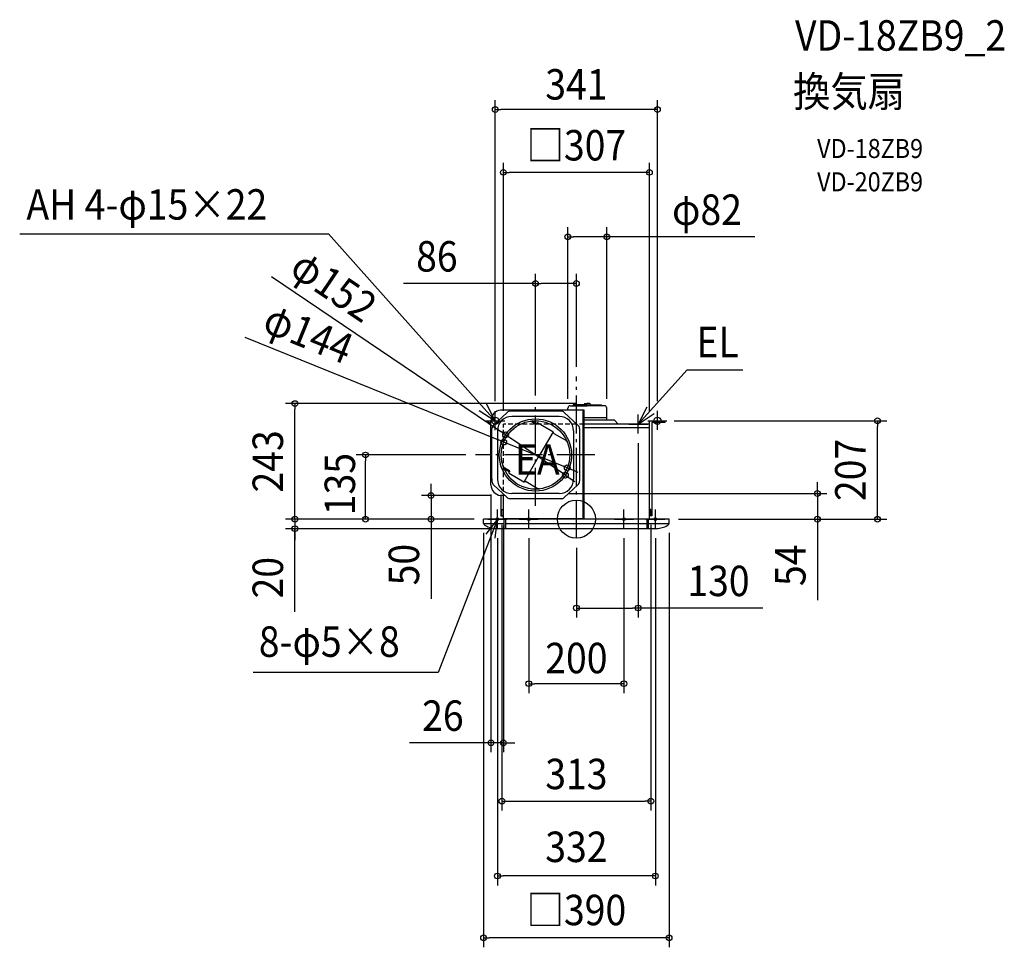
# Model space of a CAD drawing. Extents: x -1170 to 900, y -900 to 1050.
import ezdxf
from ezdxf.enums import TextEntityAlignment as Align

# ---------------------------------------------------------------- set-up
doc = ezdxf.new("R2010")
doc.units = 0
doc.header["$LTSCALE"] = 20
doc.header["$PDMODE"] = 3
doc.header["$PDSIZE"] = -2
doc.linetypes.add('DASHDOT', pattern=[5.5, 4, -0.6, 0.3, -0.6])
doc.linetypes.add('DASHED', pattern=[0.75, 0.5, -0.25])
doc.layers.get('DEFPOINTS').update_dxf_attribs({"linetype": 'CONTINUOUS'})
for name, color, linetype in [('ARRANGE', 1, 'CONTINUOUS'), ('BASIS', 6, 'DASHDOT'), ('DETAIL', 5, 'CONTINUOUS'), ('ETC', 61, 'CONTINUOUS'), ('FIX', 11, 'CONTINUOUS'), ('NOTE', 4, 'CONTINUOUS'), ('OUTLINE', 3, 'CONTINUOUS'), ('SIZE', 30, 'CONTINUOUS')]:
    doc.layers.add(name, color=color, linetype=linetype)
doc.styles.get("Standard").update_dxf_attribs({"font": 'SIMPLEX.shx', "width": 0.9, "height": 64, "bigfont": 'BIGFONT.shx'})

msp = doc.modelspace()

# ---------------------------------------------------------------- linework, layer by layer
at = {"layer": 'ARRANGE', "color": 1, "linetype": 'CONTINUOUS'}
msp.add_circle((0, 0), 40, dxfattribs=at)
msp.add_point((0, 0), dxfattribs=at)
at = {"layer": 'BASIS', "color": 6, "linetype": 'DASHDOT'}
for p, q in [((0, -40), (0, 300)), ((-86, 27.787792), (-86, 240.068172)), ((38.573748, 135), (-212.15688, 135))]:
    msp.add_line(p, q, dxfattribs=at)
at = {"layer": 'DEFPOINTS', "color": 30, "linetype": 'CONTINUOUS'}
for p in [(-86, 495.705786), (0, 300), (-86, 240.068172), (185.75, 207), (633.001236, 207), (-148.964422, 177.561503), (-152.716704, 162.071781), (-19.283296, 107.928219), (-23.035578, 92.438497), (-179.5, 72), (-305.628558, 50), (-158.75, 50), (-36, 54), (506.775618, 54), (-195, 0), (-156.5, 8), (-153.5, 7), (156.5, 8), (195, 0), (195, 0), (0, -40), (-179.5, -470.116666), (156.5, -592.824926)]:
    msp.add_point(p, dxfattribs=at)
at = {"layer": 'DETAIL', "color": 5, "linetype": 'CONTINUOUS'}
for p, q in [((16.5, 229), (-159.500004, 229)), ((-138.800759, 229), (-157.5, 229)), ((-18, 229), (-18, 233.344214)), ((-12.94, 238.399986), (23, 238.399986)), ((-7.63747, 238.399986), (-6.468962, 240.423888)), ((23, 240.423902), (-6.468953, 240.423902)), ((23, 240.423902), (0.92, 240.423902)), ((0.92, 238.399986), (23, 238.399986)), ((14.5, 0), (14.5, 229)), ((16.327766, 241.429071), (16.179179, 240.423902)), ((16.5, 0), (16.5, 229)), ((18.147988, 243), (23, 243)), ((27.852012, 243), (23, 243)), ((23, 240.423902), (52.468953, 240.423902)), ((58.94, 238.399986), (23, 238.399986)), ((29.672234, 241.429071), (29.820821, 240.423902)), ((53.63747, 238.399986), (52.468962, 240.423888)), ((64, 208), (64, 233.34)), ((-145.308673, 224.592566), (-174.007914, 197.993217)), ((-32.199241, 227), (-138.800759, 227)), ((-36, 216), (-136, 216)), ((-25.691327, 224.592566), (3.007914, 197.993217)), ((64, 213), (16.5, 213)), ((80, 208), (16.5, 208)), ((88, 200), (80, 208)), ((-185.75, 207), (-179.5, 207)), ((-185.75, 207), (-185.75, 203.5)), ((-185.75, 203.5), (-179.5, 203.5)), ((-179.5, 71.437517), (-179.5, 207)), ((-177.5, 85), (-177.5, 190.400651)), ((-84.20531, 198.747423), (-95.373944, 205.195637)), ((-82.95531, 200.912486), (-92.891398, 206.649089)), ((-84.20531, 198.747423), (-82.70531, 201.345499)), ((-79.973259, 202.07755), (-49.513783, 184.491763)), ((6.5, 190.400651), (6.5, 79.599349)), ((153.5, 200), (16.5, 200)), ((153.5, 192), (16.5, 192)), ((153.5, 0), (153.5, 207)), ((153.5, 207), (185.75, 207)), ((158.75, 203.5), (158.75, 7)), ((185.75, 203.5), (158.75, 203.5)), ((185.75, 207), (185.75, 203.5)), ((-166, 186), (-166, 84)), ((-48.886165, 183.921976), (-79.296344, 131.25)), ((-48.581932, 183.277351), (-48.095694, 181.462685)), ((-47.163842, 180.248273), (-23.792489, 166.754816)), ((-6, 186), (-6, 84)), ((-109.706524, 78.578024), (-79.296344, 131.25)), ((-141.45531, 99.587514), (-151.391398, 105.324117)), ((-140.20531, 101.752577), (-151.373944, 108.200791)), ((-177.5, 85), (-177.5, 79.599349)), ((-140.20531, 101.752577), (-141.70531, 99.154501)), ((-140.973259, 96.42245), (-110.513783, 78.836664)), ((-145.308673, 45.407434), (-174.007914, 72.006783)), ((-108.996146, 78.636863), (-107.18148, 79.123101)), ((-105.663842, 78.9233), (-82.292489, 65.429843)), ((-25.691327, 45.407434), (3.007914, 72.006783)), ((-150.2638, 50), (-159.500004, 50)), ((-158.75, 50), (-158.75, 7)), ((-153.5, 0), (-153.5, 50)), ((-32.199241, 43), (-138.800759, 43)), ((-32.199241, 43), (-138.800759, 43)), ((-137.5, 43), (-138.800759, 43)), ((-36, 54), (-136, 54)), ((195, 0), (-195, 0)), ((-195, -8.553879), (-195, 0)), ((-158.75, 7), (-153.5, 7)), ((-156.5, 20), (-153.5, 20)), ((-156.5, 8), (-156.5, 20)), ((-156.5, 8), (-153.5, 8)), ((14.5, 1), (-153.5, 1)), ((-151.5, -20), (-151.5, 0)), ((-148.5, -20), (-148.5, 0)), ((148.5, -20), (148.5, 0)), ((151.5, -20), (151.5, 0)), ((156.5, 20), (153.5, 20)), ((156.5, 8), (153.5, 8)), ((158.75, 7), (153.5, 7)), ((156.5, 8), (156.5, 20)), ((195, -8.553879), (195, 0)), ((-151.5, -10), (-194.7524, -10)), ((165.134913, -20), (-165.134913, -20)), ((148.5, -10), (-148.5, -10)), ((194.7524, -10), (151.5, -10))]:
    msp.add_line(p, q, dxfattribs=at)
for radius in [76, 72]:
    msp.add_circle((-86, 135), radius, dxfattribs=at)
for centre, radius, start, end in [((-157.709353, 207.28123), 21.792462, 94.713205, 180.739417), ((-12.94, 233.34), 5.060002, 90, 179.999999), ((18.147988, 241.159986), 1.840001, 90, 171.590889), ((27.852012, 241.159986), 1.840001, 8.409111, 90), ((58.94, 233.34), 5.060002, 0.000001, 90), ((-136, 186), 30, 90, 180), ((-138.800759, 217), 10, 90, 130.601295), ((-36, 186), 30, 0, 90), ((-32.199241, 217), 10, 49.398705, 90), ((-167.5, 190.400651), 10, 130.601295, 180), ((-96.873944, 202.59756), 3, 60, 99.310635), ((-80.973259, 200.345499), 2, 60, 150), ((-3.5, 190.400651), 10, 0, 49.398705), ((-50.513783, 182.759712), 2, 15, 60), ((-46.163842, 181.980323), 2, 195, 240), ((-28.792489, 158.094562), 10, 22.056538, 60), ((-149.873944, 110.798868), 3, 200.689365, 240), ((-136, 84), 30, 180, 270), ((-139.973259, 98.154501), 2, 150, 240), ((-36, 84), 30, 270, 0), ((-157.709353, 71.71877), 21.792462, 179.260583, 265.286795), ((-167.5, 79.599349), 10, 180, 229.398705), ((-109.513783, 80.568715), 2, 240, 285), ((-106.663842, 77.19125), 2, 60, 105), ((-77.292489, 74.090097), 10, 240, 277.943462), ((-77.292489, 74.090097), 10, 240, 277.943462), ((-3.5, 79.599349), 10, 310.601295, 0), ((-138.800759, 53), 10, 229.398705, 270), ((-32.199241, 53), 10, 270, 310.601295), ((-190.65313, -8.553882), 4.34687, 180, 234.480398), ((-173.852716, 14.982326), 33.264114, 234.48033, 253.528675), ((-162.522095, 53.303927), 73.225696, 253.528597, 263.017769), ((-155.000145, 114.721689), 135.102358, 263.017714, 265.697888), ((155.000145, 114.721689), 135.102358, 274.302112, 276.982286), ((162.522095, 53.303927), 73.225696, 276.982231, 286.471403), ((173.852716, 14.982326), 33.264114, 286.471325, 305.51967), ((190.65313, -8.553882), 4.34687, 305.519602, 0)]:
    msp.add_arc(centre, radius, start, end, dxfattribs=at)
at = {"layer": 'FIX', "color": 11, "linetype": 'CONTINUOUS'}
for centre, radius in [((-170.5, 207), 7.5), ((170.5, 207), 7.5), ((-166, 0), 2.5), ((-100, 0), 2.5), ((100, 0), 2.5), ((166, 0), 2.5)]:
    msp.add_circle(centre, radius, dxfattribs=at)
at = {"layer": 'NOTE', "color": 4, "linetype": 'CONTINUOUS'}
for p, q in [((-1170.36679, 599.925855), (-520.963777, 599.925855)), ((-170.5, 207), (-520.963777, 599.925855)), ((130, 200), (232.702898, 314.070164)), ((232.702898, 314.070164), (350.073404, 314.070164)), ((-204.293556, 228.400832), (-170.5, 207)), ((-170.5, 207), (-189.065661, 242.430442)), ((148.075592, 235.682951), (130, 200)), ((170.5, 188), (170.5, 228)), ((-170.5, 187), (-170.5, 227)), ((130, 200), (163.495397, 221.864546)), ((130, 180), (130, 220)), ((-190.5, 207), (-150.5, 207)), ((110, 200), (150, 200)), ((150.5, 207), (190.5, 207)), ((-166, 0), (-190.225049, -31.82997)), ((-186, 0), (-146, 0)), ((-171.064522, -39.678087), (-166, 0)), ((-166, -20), (-166, 20)), ((-120, 0), (-80, 0)), ((-100, -20), (-100, 20)), ((80, 0), (120, 0)), ((100, -20), (100, 20)), ((146, 0), (186, 0)), ((166, -20), (166, 20)), ((-166, -0.054428), (-290.481721, -322.498191)), ((-290.481721, -322.498191), (-679.558761, -322.498191))]:
    msp.add_line(p, q, dxfattribs=at)
at = {"layer": 'OUTLINE', "color": 3, "linetype": 'DASHED'}
for p in [(16.5, 200), (-153.5, 43)]:
    msp.add_line(p, (-153.5, 200), dxfattribs=at)
at = {"layer": 'OUTLINE', "color": 3, "linetype": 'CONTINUOUS'}
for p, q in [((153.5, 200), (16.5, 200)), ((153.5, 0), (153.5, 200)), ((-153.5, 0), (-153.5, 43)), ((195, 0), (-195, 0))]:
    msp.add_line(p, q, dxfattribs=at)
at = {"layer": 'SIZE', "color": 30, "linetype": 'CONTINUOUS'}
for p, q in [((-170.5, 248), (-170.5, 881.279927)), ((170.5, 248), (170.5, 881.279927)), ((-170.5, 861.279927), (-158.5, 861.279927)), ((158.5, 861.279927), (-158.5, 861.279927)), ((170.5, 861.279927), (158.5, 861.279927)), ((-153.5, 228), (-153.5, 749.298278)), ((153.5, 228), (153.5, 749.298278)), ((-153.5, 729.298278), (-141.5, 729.298278)), ((141.5, 729.298278), (-141.5, 729.298278)), ((153.5, 729.298278), (141.5, 729.298278)), ((-153.5, 228), (-153.5, 633.301057)), ((-153.5, 228), (-153.5, 633.301057)), ((-18, 253.344214), (-18, 613.807644)), ((64.000002, 253.34), (64.000002, 613.807644)), ((-18, 593.807644), (-6, 593.807644)), ((52.000002, 593.807644), (-6, 593.807644)), ((64.000002, 593.807644), (52.000002, 593.807644)), ((375.0171, 593.807644), (64.000002, 593.807644)), ((-640.872117, 510.071989), (-158.906173, 184.28174)), ((-86, 260.068172), (-86, 515.705786)), ((0, 320), (0, 515.705786)), ((-86, 495.705786), (-363.578191, 495.705786)), ((-86, 495.705786), (-74, 495.705786)), ((-12, 495.705786), (-74, 495.705786)), ((0, 495.705786), (-12, 495.705786)), ((-696.807593, 382.848717), (-163.836155, 166.583745)), ((-1.852012, 243), (-611.75602, 243)), ((-591.75602, 243), (-591.75602, 231)), ((-591.75602, 12), (-591.75602, 231)), ((205.75, 207), (653.001236, 207)), ((633.001236, 207), (633.001236, 195)), ((633.001236, 12), (633.001236, 195)), ((-152.716704, 162.071781), (-163.836155, 166.583745)), ((-148.964422, 177.561503), (-158.906173, 184.28174)), ((-23.035578, 92.438497), (-148.964422, 177.561503)), ((-19.283296, 107.928219), (-152.716704, 162.071781)), ((130, 160), (130, -206.834715)), ((-232.15688, 135), (-463.31121, 135)), ((-443.31121, 135), (-443.31121, 123)), ((-443.31121, 12), (-443.31121, 123)), ((-19.283296, 107.928219), (-8.163845, 103.416255)), ((-23.035578, 92.438497), (-13.093827, 85.71826)), ((-13.093827, 85.71826), (-3.152076, 78.998023)), ((-8.163845, 103.416255), (2.955606, 98.904292)), ((-305.628558, 62), (-305.628558, 74)), ((506.775618, 66), (506.775618, 78)), ((506.775618, 54), (506.775618, 66)), ((-178.75, 50), (-325.628558, 50)), ((-305.628558, 50), (-305.628558, 62)), ((-305.628558, 50), (-305.628558, 0)), ((-179.5, 52), (-179.5, -490.116666)), ((-16, 54), (526.775618, 54)), ((506.775618, 54), (506.775618, 0)), ((-591.75602, 12), (-591.75602, 24)), ((-215, 0), (-611.75602, 0)), ((-215, 0), (-611.75602, 0)), ((-215, 0), (-592.7767, 0)), ((-591.75602, 0), (-591.75602, 12)), ((-591.75602, 0), (-591.75602, 12)), ((-591.75602, 0), (-591.75602, -20)), ((-591.75602, 0), (-591.75602, -20)), ((-215, 0), (-463.31121, 0)), ((-443.31121, 0), (-443.31121, 12)), ((-215, 0), (-325.628558, 0)), ((-305.628558, 0), (-305.628558, -12)), ((215, 0), (526.775618, 0)), ((215, 0), (653.001236, 0)), ((506.775618, 0), (506.775618, -12)), ((633.001236, 0), (633.001236, 12)), ((-176.5, -20), (-611.75602, -20)), ((-591.75602, -194.737506), (-591.75602, -20)), ((-591.75602, -20), (-591.75602, -32)), ((-305.628558, -12), (-305.628558, -167.257143)), ((-156.5, -12), (-156.5, -612.824926)), ((-153.5, -13), (-153.5, -490.116666)), ((156.5, -12), (156.5, -612.824926)), ((506.775618, -12), (506.775618, -170)), ((-591.75602, -32), (-591.75602, -44)), ((-195, -28.553879), (-195, -900.341343)), ((-166, -40), (-166, -770.372129)), ((-100, -40), (-100, -365.938968)), ((100, -40), (100, -365.938968)), ((166, -40), (166, -770.372129)), ((195, -28.553879), (195, -900.341343)), ((0, -60), (0, -206.834715)), ((0, -186.834715), (12, -186.834715)), ((12, -186.834715), (118, -186.834715)), ((130, -186.834715), (118, -186.834715)), ((392.315017, -186.834715), (130, -186.834715)), ((-100, -345.938968), (-88, -345.938968)), ((88, -345.938968), (-88, -345.938968)), ((100, -345.938968), (88, -345.938968)), ((-191.5, -470.116666), (-350.857475, -470.116666)), ((-179.5, -470.116666), (-191.5, -470.116666)), ((-153.5, -470.116666), (-179.5, -470.116666)), ((-153.5, -470.116666), (-141.5, -470.116666)), ((-141.5, -470.116666), (-129.5, -470.116666)), ((-156.5, -592.824926), (-144.5, -592.824926)), ((-144.5, -592.824926), (144.5, -592.824926)), ((156.5, -592.824926), (144.5, -592.824926)), ((-166, -750.372129), (-154, -750.372129)), ((154, -750.372129), (-154, -750.372129)), ((166, -750.372129), (154, -750.372129)), ((-195, -880.341343), (-183, -880.341343)), ((183, -880.341343), (-183, -880.341343)), ((195, -880.341343), (183, -880.341343))]:
    msp.add_line(p, q, dxfattribs=at)
for centre in [(-170.5, 861.279927), (170.5, 861.279927), (-153.5, 729.298278), (153.5, 729.298278), (-18, 593.807644), (64.000002, 593.807644), (-86, 495.705786), (0, 495.705786), (-591.75602, 243), (633.001236, 207), (-152.716704, 162.071781), (-148.964422, 177.561503), (-443.31121, 135), (-19.283296, 107.928219), (-23.035578, 92.438497), (-305.628558, 50), (506.775618, 54), (-591.75602, 0), (-591.75602, 0), (-443.31121, 0), (-305.628558, 0), (506.775618, 0), (633.001236, 0), (-591.75602, -20), (0, -186.834715), (130, -186.834715), (-100, -345.938968), (100, -345.938968), (-179.5, -470.116666), (-153.5, -470.116666), (-156.5, -592.824926), (156.5, -592.824926), (-166, -750.372129), (166, -750.372129), (-195, -880.341343), (195, -880.341343)]:
    msp.add_circle(centre, 6, dxfattribs=at)

# ---------------------------------------------------------------- texts
at = {"layer": 'ETC', "color": 61, "linetype": 'CONTINUOUS', "width": 0.9}
for s, height, p in [('VD-18ZB9_2', 64, (459.704663, 985.201175)), ('換気扇', 64, (455.518669, 867.245865)), ('VD-18ZB9', 40, (506.126172, 759.410085)), ('VD-20ZB9', 40, (506.126172, 689.410085))]:
    msp.add_text(s, height=height, dxfattribs=at).set_placement(p)
at = {"layer": 'NOTE', "color": 4, "linetype": 'CONTINUOUS', "width": 0.9}
for s, p in [('AH 4-φ15×22', (-1156.238299, 629.882837)), ('EL', (252.369303, 340.557745)), ('EA', (-129.09129, 93.436005)), ('8-φ5×8', (-667.67238, -289.53392))]:
    msp.add_text(s, height=64, dxfattribs=at).set_placement(p)
at = {"layer": 'SIZE', "color": 30, "linetype": 'CONTINUOUS', "width": 0.9}
for s, p in [('341', (0, 882.33896)), ('□307', (0, 754.298278)), ('φ82', (274.588528, 618.807644)), ('86', (-293.321048, 520.705786)), ('130', (298.743589, -161.834715)), ('200', (0, -324.001424)), ('26', (-280.600332, -445.116666)), ('313', (0, -567.824926)), ('332', (0, -721.039289)), ('□390', (0, -853.87487))]:
    msp.add_text(s, height=64, dxfattribs=at).set_placement(p, align=Align.CENTER)
for s, rotation, p in [('φ152', 325.942816283, (-527.761843, 463.78961)), ('φ144', 337.914055645, (-575.286541, 360.518607)), ('243', 90, (-616.75602, 121.5)), ('207', 90, (608.001236, 103.5)), ('135', 90, (-465.281593, 73.805268)), ('50', 90, (-330.628558, -95.628571)), ('54', 90, (481.775618, -97)), ('20', 90, (-616.75602, -123.108935))]:
    msp.add_text(s, height=64, rotation=rotation, dxfattribs=at).set_placement(p, align=Align.CENTER)

doc.saveas('drawing.dxf')
